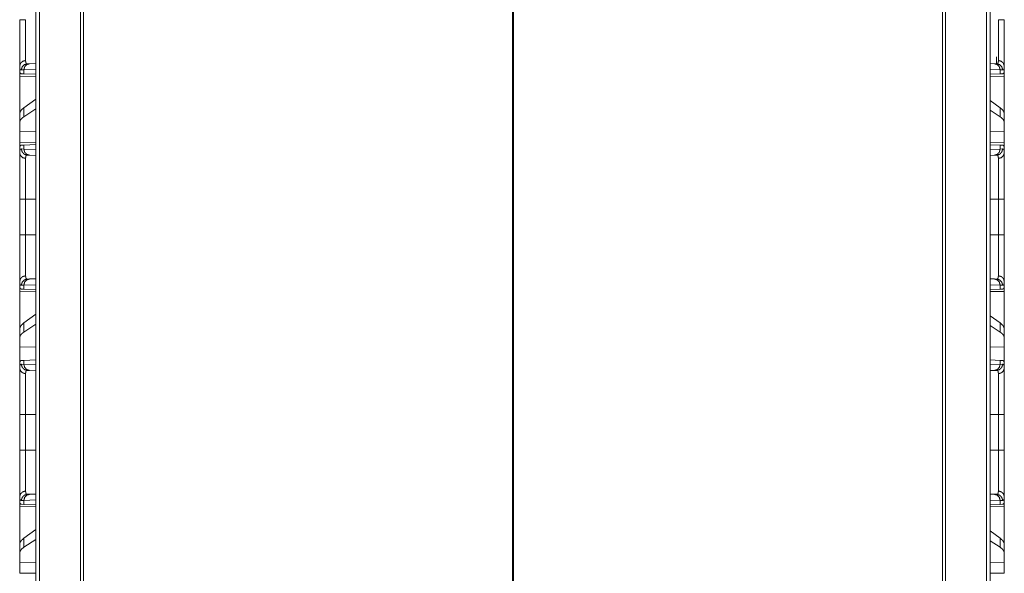
# Model space of a CAD drawing. Units: inches. Extents: x 23 to 145, y 7 to 130.
# Drawn here: x 61 to 69, y 26 to 31 of the extents above; entities that cross this region are included whole.
import ezdxf

# ---------------------------------------------------------------- set-up
doc = ezdxf.new("R2010")
doc.units = ezdxf.units.IN
doc.header["$MEASUREMENT"] = 0
doc.layers.add('Trimetric', color=7, linetype='Continuous', true_color=0xffffff)

msp = doc.modelspace()

# ---------------------------------------------------------------- linework, layer by layer
at = {"layer": 'Trimetric', "color": 18, "linetype": 'Continuous', "lineweight": 18}
for p, q in [((60.9584, 11.5541), (60.9584, 98.9515)), ((60.986, 98.9458), (60.986, 11.5598)), ((61.3208, 11.6183), (61.3208, 98.8874)), ((61.3456, 98.8831), (61.3456, 11.6225)), ((68.3226, 11.6225), (68.3226, 98.8831)), ((68.3473, 98.8874), (68.3473, 11.6183)), ((68.6822, 11.5598), (68.6822, 98.9458)), ((68.7098, 98.9515), (68.7098, 11.5541)), ((64.8312, 90.9358), (64.8312, 12.2374)), ((64.837, 12.2374), (64.837, 90.9358)), ((68.762, 30.6071), (68.762, 30.6632)), ((60.826, 30.5877), (60.826, 30.5357)), ((60.9584, 30.5612), (60.8601, 30.5578)), ((60.8873, 30.6071), (60.9067, 30.6077)), ((60.9067, 30.6077), (60.9584, 30.6095)), ((68.7098, 30.609), (68.7454, 30.6077)), ((68.792, 30.5578), (68.7098, 30.5606)), ((68.7454, 30.6077), (68.7648, 30.6071)), ((68.826, 30.5357), (68.826, 30.5877)), ((60.829, 30.5356), (60.826, 30.5357)), ((60.826, 30.5067), (60.9584, 30.5043)), ((60.826, 30.2015), (60.826, 30.5067)), ((60.8601, 30.5578), (60.8397, 30.5571)), ((60.8601, 30.5253), (60.84, 30.526)), ((60.8601, 30.5253), (60.8601, 30.5578)), ((60.9584, 30.5219), (60.8601, 30.5253)), ((68.792, 30.5253), (68.7098, 30.5224)), ((68.7098, 30.5046), (68.826, 30.5067)), ((68.792, 30.5578), (68.792, 30.5253)), ((68.8124, 30.5571), (68.792, 30.5578)), ((68.812, 30.526), (68.792, 30.5253)), ((68.826, 30.5357), (68.8231, 30.5356)), ((68.826, 30.5067), (68.826, 30.2015)), ((60.9584, 30.3206), (60.8601, 30.2501)), ((60.8601, 30.1765), (60.8601, 30.2501)), ((60.9584, 30.2401), (60.8601, 30.1765)), ((68.792, 30.2501), (68.7098, 30.3091)), ((68.792, 30.2501), (68.792, 30.1765)), ((60.826, 30.2015), (60.826, 30.1304)), ((68.792, 30.1765), (68.7098, 30.2297)), ((68.826, 30.1304), (68.826, 30.2015)), ((60.826, 30.1304), (60.826, 30.0565)), ((68.826, 30.0565), (68.826, 30.1304)), ((60.9584, 30.0526), (60.826, 30.0565)), ((60.826, 29.9648), (60.826, 30.0565)), ((68.826, 30.0565), (68.7098, 30.0531)), ((68.826, 30.0565), (68.826, 29.9648)), ((60.9584, 29.9671), (60.826, 29.9648)), ((60.829, 29.9358), (60.826, 29.9357)), ((60.826, 29.9357), (60.826, 29.8838)), ((60.84, 29.9455), (60.8601, 29.9462)), ((60.8601, 29.9462), (60.9584, 29.9496)), ((60.8601, 29.9137), (60.8601, 29.9462)), ((68.826, 29.9648), (68.7098, 29.9669)), ((68.7098, 29.949), (68.792, 29.9462)), ((68.792, 29.9462), (68.792, 29.9137)), ((68.792, 29.9462), (68.812, 29.9455)), ((68.826, 29.9357), (68.8231, 29.9358)), ((68.826, 29.8838), (68.826, 29.9357)), ((60.8397, 29.9144), (60.8601, 29.9137)), ((60.8601, 29.9137), (60.9584, 29.9103)), ((60.9067, 29.8638), (60.8873, 29.8644)), ((60.9584, 29.8619), (60.9067, 29.8638)), ((68.7098, 29.9109), (68.792, 29.9137)), ((68.7454, 29.8638), (68.7098, 29.8625)), ((68.7648, 29.8644), (68.7454, 29.8638)), ((68.792, 29.9137), (68.8124, 29.9144)), ((60.826, 29.2155), (60.826, 29.506)), ((60.8743, 29.506), (60.9584, 29.506)), ((60.8743, 29.506), (60.8743, 29.2155)), ((68.7098, 29.506), (68.7778, 29.506)), ((68.7778, 29.2155), (68.7778, 29.506)), ((68.826, 29.506), (68.826, 29.2155)), ((60.8743, 29.2155), (60.9584, 29.2155)), ((68.7098, 29.2155), (68.7778, 29.2155)), ((60.826, 28.8377), (60.826, 28.7857)), ((60.8601, 28.8078), (60.8397, 28.8071)), ((60.9584, 28.8112), (60.8601, 28.8078)), ((60.8601, 28.7753), (60.8601, 28.8078)), ((60.8873, 28.8571), (60.9067, 28.8577)), ((60.9067, 28.8577), (60.9584, 28.8595)), ((68.7098, 28.859), (68.7454, 28.8577)), ((68.792, 28.8078), (68.7098, 28.8106)), ((68.7454, 28.8577), (68.7648, 28.8571)), ((68.792, 28.8078), (68.792, 28.7753)), ((68.8124, 28.8071), (68.792, 28.8078)), ((68.826, 28.7857), (68.826, 28.8377)), ((60.829, 28.7856), (60.826, 28.7857)), ((60.826, 28.7567), (60.9584, 28.7543)), ((60.826, 28.4515), (60.826, 28.7567)), ((60.8601, 28.7753), (60.84, 28.776)), ((60.9584, 28.7719), (60.8601, 28.7753)), ((68.792, 28.7753), (68.7098, 28.7724)), ((68.7098, 28.7546), (68.826, 28.7567)), ((68.812, 28.776), (68.792, 28.7753)), ((68.826, 28.7857), (68.8231, 28.7856)), ((68.826, 28.7567), (68.826, 28.4515)), ((60.9584, 28.5706), (60.8601, 28.5001)), ((60.8601, 28.4265), (60.8601, 28.5001)), ((60.9584, 28.4901), (60.8601, 28.4265)), ((68.792, 28.5001), (68.7098, 28.5591)), ((68.792, 28.5001), (68.792, 28.4265)), ((60.826, 28.4515), (60.826, 28.3804)), ((68.792, 28.4265), (68.7098, 28.4797)), ((68.826, 28.3804), (68.826, 28.4515)), ((60.826, 28.3804), (60.826, 28.3065)), ((68.826, 28.3065), (68.826, 28.3804)), ((60.9584, 28.3026), (60.826, 28.3065)), ((60.826, 28.1628), (60.826, 28.3065)), ((68.826, 28.3065), (68.7098, 28.3031)), ((68.826, 28.3065), (68.826, 28.1628)), ((60.826, 28.1628), (60.826, 28.1338)), ((60.8397, 28.1644), (60.8601, 28.1637)), ((60.84, 28.1955), (60.8601, 28.1962)), ((60.8601, 28.1962), (60.9584, 28.1996)), ((60.8601, 28.1637), (60.8601, 28.1962)), ((60.8601, 28.1637), (60.9584, 28.1603)), ((68.7098, 28.199), (68.792, 28.1962)), ((68.7098, 28.1609), (68.792, 28.1637)), ((68.792, 28.1962), (68.792, 28.1637)), ((68.792, 28.1962), (68.812, 28.1955)), ((68.792, 28.1637), (68.8124, 28.1644)), ((68.826, 28.1338), (68.826, 28.1628)), ((60.9067, 28.1138), (60.8873, 28.1144)), ((60.9584, 28.1119), (60.9067, 28.1138)), ((68.7454, 28.1138), (68.7098, 28.1125)), ((68.7648, 28.1144), (68.7454, 28.1138)), ((60.826, 27.756), (60.826, 27.8332)), ((68.826, 27.756), (68.826, 27.8332)), ((60.826, 27.4655), (60.826, 27.756)), ((60.8743, 27.756), (60.9584, 27.756)), ((60.8743, 27.756), (60.8743, 27.4655)), ((68.7098, 27.756), (68.7778, 27.756)), ((68.7778, 27.4655), (68.7778, 27.756)), ((68.826, 27.756), (68.826, 27.4655)), ((60.8743, 27.4655), (60.9584, 27.4655)), ((68.7098, 27.4655), (68.7778, 27.4655)), ((60.826, 27.0877), (60.826, 27.0357)), ((60.8601, 27.0578), (60.8397, 27.0571)), ((60.9584, 27.0612), (60.8601, 27.0578)), ((60.8601, 27.0253), (60.8601, 27.0578)), ((60.8873, 27.1071), (60.9067, 27.1077)), ((60.9067, 27.1077), (60.9584, 27.1095)), ((68.7098, 27.109), (68.7454, 27.1077)), ((68.792, 27.0578), (68.7098, 27.0606)), ((68.7454, 27.1077), (68.7648, 27.1071)), ((68.792, 27.0578), (68.792, 27.0253)), ((68.8124, 27.0571), (68.792, 27.0578)), ((68.826, 27.0357), (68.826, 27.0877)), ((60.829, 27.0356), (60.826, 27.0357)), ((60.826, 27.0067), (60.9584, 27.0043)), ((60.826, 26.7015), (60.826, 27.0067)), ((60.8601, 27.0253), (60.84, 27.026)), ((60.9584, 27.0219), (60.8601, 27.0253)), ((68.792, 27.0253), (68.7098, 27.0224)), ((68.7098, 27.0046), (68.826, 27.0067)), ((68.812, 27.026), (68.792, 27.0253)), ((68.826, 27.0357), (68.8231, 27.0356)), ((68.826, 27.0067), (68.826, 26.7015)), ((60.9584, 26.8206), (60.8601, 26.7501)), ((68.792, 26.7501), (68.7098, 26.8091)), ((60.8601, 26.6765), (60.8601, 26.7501)), ((60.9584, 26.7401), (60.8601, 26.6765)), ((68.792, 26.6765), (68.7098, 26.7297)), ((68.792, 26.7501), (68.792, 26.6765)), ((60.826, 26.7015), (60.826, 26.6304)), ((68.826, 26.6304), (68.826, 26.7015)), ((60.826, 26.6304), (60.826, 26.5565)), ((68.826, 26.5565), (68.826, 26.6304)), ((60.9584, 26.5526), (60.826, 26.5565)), ((60.826, 26.4648), (60.826, 26.5565)), ((68.826, 26.5565), (68.7098, 26.5531)), ((68.826, 26.5565), (68.826, 26.4648)), ((60.9584, 26.4671), (60.826, 26.4648)), ((68.826, 26.4648), (68.7098, 26.4669))]:
    msp.add_line(p, q, dxfattribs=at)
for points, knots in [([(60.826, 30.5877), (60.826, 30.6003), (60.826, 30.6147), (60.826, 30.631), (60.826, 30.6491), (60.826, 30.669), (60.826, 30.6743), (60.826, 30.6796), (60.826, 30.6906), (60.826, 30.702), (60.826, 30.7256), (60.826, 30.7505), (60.826, 30.7701), (60.826, 30.7801), (60.826, 30.7869), (60.826, 30.8041), (60.826, 30.8322), (60.826, 30.8464), (60.826, 30.8754), (60.826, 30.905), (60.826, 30.9088), (60.826, 30.9163), (60.826, 30.9276), (60.826, 30.9352), (60.826, 30.9655)], [0, 0, 0.033284, 0.071487, 0.114524, 0.162377, 0.215116, 0.229082, 0.243316, 0.272438, 0.302422, 0.364966, 0.430921, 0.482634, 0.509223, 0.527222, 0.572767, 0.647011, 0.684757, 0.761483, 0.839871, 0.849788, 0.8697, 0.899684, 0.919707, 1, 1]), ([(60.826, 30.9655), (60.8324, 30.9655), (60.8743, 30.9655)], [0, 0, 0.132893, 1, 1]), ([(60.8743, 30.9655), (60.8743, 30.9622), (60.8743, 30.9589), (60.8743, 30.9522), (60.8743, 30.9456), (60.8743, 30.9323), (60.8743, 30.9224), (60.8743, 30.9158), (60.8743, 30.9125), (60.8743, 30.8611), (60.8743, 30.8119), (60.8743, 30.8059), (60.8743, 30.8), (60.8743, 30.7884), (60.8743, 30.766), (60.8743, 30.7447), (60.8743, 30.7245), (60.8743, 30.7196), (60.8743, 30.7125), (60.8743, 30.7078), (60.8743, 30.7055), (60.8743, 30.688), (60.8743, 30.6577), (60.8743, 30.645), (60.8743, 30.642), (60.8743, 30.6392), (60.8743, 30.6339)], [0, 0, 0.010041, 0.020083, 0.040136, 0.060179, 0.100178, 0.130125, 0.150021, 0.159925, 0.314844, 0.463147, 0.481208, 0.499082, 0.534173, 0.601792, 0.665986, 0.726784, 0.741448, 0.763033, 0.777138, 0.784077, 0.836895, 0.92813, 0.966568, 0.975412, 0.983952, 1, 1]), ([(68.7778, 30.6339), (68.7778, 30.6392), (68.7778, 30.642), (68.7778, 30.645), (68.7778, 30.6577), (68.7778, 30.688), (68.7778, 30.7055), (68.7778, 30.7101), (68.7778, 30.7148), (68.7778, 30.7245), (68.7778, 30.7447), (68.7778, 30.766), (68.7778, 30.7884), (68.7778, 30.8), (68.7778, 30.8059), (68.7778, 30.8119), (68.7778, 30.8611), (68.7778, 30.9125), (68.7778, 30.9191), (68.7778, 30.9257), (68.7778, 30.9323), (68.7778, 30.9456), (68.7778, 30.9555), (68.7778, 30.9605), (68.7778, 30.9639), (68.7778, 30.9655)], [0, 0, 0.016048, 0.024588, 0.033432, 0.07187, 0.163105, 0.215923, 0.22989, 0.244113, 0.273216, 0.334014, 0.398208, 0.465827, 0.500918, 0.518792, 0.536853, 0.685156, 0.840075, 0.859912, 0.879848, 0.899822, 0.939821, 0.969886, 0.984933, 0.994984, 1, 1]), ([(68.7778, 30.9655), (68.802, 30.9655), (68.826, 30.9655)], [0, 0, 0.502698, 1, 1]), ([(68.826, 30.9655), (68.826, 30.9503), (68.826, 30.9276), (68.826, 30.9163), (68.826, 30.9088), (68.826, 30.905), (68.826, 30.8754), (68.826, 30.8464), (68.826, 30.8181), (68.826, 30.7903), (68.826, 30.7835), (68.826, 30.7767), (68.826, 30.7701), (68.826, 30.7505), (68.826, 30.7256), (68.826, 30.702), (68.826, 30.6851), (68.826, 30.6769), (68.826, 30.6716), (68.826, 30.6588), (68.826, 30.6491), (68.826, 30.631), (68.826, 30.6226), (68.826, 30.6073), (68.826, 30.5938), (68.826, 30.5877)], [0, 0, 0.040194, 0.100316, 0.1303, 0.150212, 0.160129, 0.238517, 0.315243, 0.390314, 0.463722, 0.481799, 0.499694, 0.517366, 0.569079, 0.635034, 0.697578, 0.742235, 0.763827, 0.77794, 0.811869, 0.837623, 0.885476, 0.907602, 0.948218, 0.983983, 1, 1]), ([(60.826, 30.5877), (60.8324, 30.6104), (60.85, 30.6272), (60.8743, 30.6339)], [0, 0, 0.322106, 0.655383, 1, 1]), ([(60.8397, 30.5571), (60.838, 30.5571), (60.8364, 30.5575), (60.8357, 30.5577), (60.8349, 30.558), (60.8342, 30.5584), (60.8336, 30.5588), (60.8312, 30.5612), (60.8293, 30.5645), (60.8279, 30.5689), (60.8268, 30.5742), (60.8262, 30.5804), (60.826, 30.5877)], [0, 0, 0.045714, 0.089083, 0.110309, 0.131475, 0.152623, 0.173982, 0.263831, 0.367219, 0.489563, 0.634485, 0.804076, 1, 1]), ([(60.8397, 30.5571), (60.846, 30.5816), (60.8633, 30.5998), (60.8873, 30.6071)], [0, 0, 0.335309, 0.668636, 1, 1]), ([(60.8601, 30.5578), (60.8663, 30.5823), (60.8832, 30.6005), (60.9067, 30.6077)], [0, 0, 0.338316, 0.671583, 1, 1]), ([(60.8743, 30.6339), (60.8745, 30.6275), (60.8751, 30.622), (60.876, 30.6174), (60.8774, 30.6136), (60.8792, 30.6106), (60.8815, 30.6086), (60.8821, 30.6082), (60.8827, 30.6079), (60.8834, 30.6076), (60.8841, 30.6074), (60.8849, 30.6072), (60.8856, 30.6071), (60.886, 30.6071), (60.8864, 30.6071), (60.8869, 30.607), (60.8869, 30.607), (60.8871, 30.607), (60.8872, 30.6071), (60.8872, 30.6071), (60.8872, 30.6071), (60.8873, 30.6071)], [0, 0, 0.191746, 0.357997, 0.500453, 0.621501, 0.724846, 0.81661, 0.838814, 0.860898, 0.883016, 0.905504, 0.928309, 0.951431, 0.963401, 0.975345, 0.987668, 0.990603, 0.995297, 0.996865, 0.998429, 0.999212, 1, 1]), ([(68.7454, 30.6077), (68.7688, 30.6005), (68.7858, 30.5823), (68.792, 30.5578)], [0, 0, 0.328405, 0.661718, 1, 1]), ([(68.7648, 30.6071), (68.7648, 30.6071), (68.7649, 30.6071), (68.7649, 30.6071), (68.765, 30.607), (68.7651, 30.607), (68.7652, 30.607), (68.7656, 30.6071), (68.766, 30.6071), (68.7664, 30.6071), (68.7672, 30.6072), (68.7679, 30.6074), (68.7686, 30.6076), (68.7693, 30.6079), (68.77, 30.6082), (68.7706, 30.6086), (68.7729, 30.6106), (68.7747, 30.6136), (68.7761, 30.6174), (68.777, 30.622), (68.7776, 30.6275), (68.7778, 30.6339)], [0, 0, 0.000788, 0.001571, 0.003135, 0.004702, 0.009396, 0.012526, 0.024652, 0.036791, 0.048564, 0.071878, 0.09468, 0.11698, 0.139094, 0.161352, 0.183554, 0.275164, 0.378601, 0.499637, 0.642039, 0.808273, 1, 1]), ([(68.7648, 30.6071), (68.7887, 30.5998), (68.8061, 30.5816), (68.8124, 30.5571)], [0, 0, 0.331439, 0.664699, 1, 1]), ([(68.7778, 30.6339), (68.802, 30.6272), (68.8196, 30.6104), (68.826, 30.5877)], [0, 0, 0.344603, 0.677931, 1, 1]), ([(68.826, 30.5877), (68.8258, 30.5804), (68.8252, 30.5742), (68.8242, 30.5689), (68.8228, 30.5645), (68.8209, 30.5612), (68.8185, 30.5588), (68.8178, 30.5584), (68.8171, 30.558), (68.8164, 30.5577), (68.8157, 30.5575), (68.8141, 30.5571), (68.8124, 30.5571)], [0, 0, 0.195902, 0.365479, 0.510388, 0.632777, 0.736157, 0.825874, 0.847231, 0.868531, 0.889535, 0.910925, 0.95429, 1, 1]), ([(60.84, 30.526), (60.8365, 30.5267), (60.8334, 30.5286), (60.8309, 30.5315), (60.829, 30.5356)], [0, 0, 0.232416, 0.459, 0.707661, 1, 1]), ([(68.8231, 30.5356), (68.8211, 30.5315), (68.8186, 30.5286), (68.8156, 30.5267), (68.8121, 30.526)], [0, 0, 0.292298, 0.540655, 0.767208, 1, 1]), ([(60.8601, 30.2501), (60.8412, 30.2338), (60.8298, 30.2176), (60.826, 30.2015)], [0, 0, 0.406693, 0.730308, 1, 1]), ([(68.826, 30.2015), (68.8222, 30.2176), (68.8108, 30.2338), (68.792, 30.2501)], [0, 0, 0.269652, 0.59325, 1, 1]), ([(60.8601, 30.1765), (60.8412, 30.1616), (60.8298, 30.1462), (60.826, 30.1304)], [0, 0, 0.404474, 0.726653, 1, 1]), ([(68.826, 30.1304), (68.8222, 30.1462), (68.8108, 30.1616), (68.792, 30.1765)], [0, 0, 0.273304, 0.595464, 1, 1]), ([(60.829, 29.9358), (60.8309, 29.94), (60.8334, 29.9429), (60.8365, 29.9448), (60.84, 29.9455)], [0, 0, 0.292339, 0.541, 0.767584, 1, 1]), ([(68.8121, 29.9455), (68.8156, 29.9448), (68.8186, 29.9429), (68.8211, 29.94), (68.8231, 29.9358)], [0, 0, 0.232792, 0.459345, 0.707702, 1, 1]), ([(60.826, 29.8838), (60.8261, 29.8875), (60.8262, 29.8911), (60.8263, 29.8927), (60.8265, 29.8944), (60.8267, 29.8959), (60.8269, 29.8974), (60.8279, 29.9027), (60.8294, 29.907), (60.8313, 29.9103), (60.8336, 29.9127), (60.8364, 29.914), (60.8397, 29.9144)], [0, 0, 0.10158, 0.19658, 0.241772, 0.285285, 0.32728, 0.367639, 0.513311, 0.635644, 0.738407, 0.827502, 0.911505, 1, 1]), ([(60.8743, 29.8376), (60.85, 29.8443), (60.8324, 29.8611), (60.826, 29.8838)], [0, 0, 0.344617, 0.677894, 1, 1]), ([(60.826, 29.506), (60.826, 29.5361), (60.826, 29.5511), (60.826, 29.5806), (60.826, 29.6098), (60.826, 29.6242), (60.826, 29.6527), (60.826, 29.6562), (60.826, 29.6632), (60.826, 29.6737), (60.826, 29.694), (60.826, 29.7201), (60.826, 29.7451), (60.826, 29.763), (60.826, 29.7718), (60.826, 29.7775), (60.826, 29.7914), (60.826, 29.8019), (60.826, 29.8218), (60.826, 29.84), (60.826, 29.8565), (60.826, 29.8584), (60.826, 29.8622), (60.826, 29.8676), (60.826, 29.8777), (60.826, 29.8838)], [0, 0, 0.079905, 0.119427, 0.197651, 0.274765, 0.312916, 0.388358, 0.397715, 0.416334, 0.443931, 0.49779, 0.566899, 0.632958, 0.680475, 0.703575, 0.71873, 0.7554, 0.783437, 0.83608, 0.884201, 0.927755, 0.932873, 0.942893, 0.957325, 0.98394, 1, 1]), ([(60.8873, 29.8644), (60.8633, 29.8717), (60.846, 29.8899), (60.8397, 29.9144)], [0, 0, 0.331364, 0.664691, 1, 1]), ([(60.9067, 29.8638), (60.8832, 29.871), (60.8663, 29.8892), (60.8601, 29.9137)], [0, 0, 0.328417, 0.661684, 1, 1]), ([(60.8873, 29.8644), (60.8872, 29.8644), (60.8872, 29.8644), (60.8872, 29.8644), (60.8871, 29.8644), (60.887, 29.8644), (60.8869, 29.8644), (60.8864, 29.8644), (60.886, 29.8644), (60.8857, 29.8644), (60.8849, 29.8643), (60.8841, 29.8641), (60.8828, 29.8636), (60.8815, 29.8629), (60.8793, 29.8609), (60.8774, 29.858), (60.876, 29.8542), (60.8751, 29.8495), (60.8749, 29.8482), (60.8747, 29.8469), (60.8746, 29.8455), (60.8745, 29.844), (60.8743, 29.8409), (60.8743, 29.8376)], [0, 0, 0.000788, 0.001571, 0.003135, 0.004703, 0.009201, 0.012332, 0.024655, 0.0366, 0.048375, 0.071678, 0.094313, 0.138414, 0.182134, 0.273016, 0.375802, 0.496713, 0.639828, 0.679449, 0.720691, 0.763311, 0.807539, 0.900637, 1, 1]), ([(68.792, 29.9137), (68.7858, 29.8892), (68.7688, 29.871), (68.7454, 29.8638)], [0, 0, 0.338282, 0.671595, 1, 1]), ([(68.8124, 29.9144), (68.8061, 29.8899), (68.7887, 29.8717), (68.7648, 29.8644)], [0, 0, 0.335301, 0.668561, 1, 1]), ([(68.7778, 29.8376), (68.7777, 29.8409), (68.7776, 29.844), (68.7775, 29.8455), (68.7774, 29.8469), (68.7772, 29.8482), (68.777, 29.8495), (68.776, 29.8542), (68.7746, 29.858), (68.7728, 29.8609), (68.7706, 29.8629), (68.7693, 29.8636), (68.7679, 29.8641), (68.7672, 29.8643), (68.7664, 29.8644), (68.766, 29.8644), (68.7656, 29.8644), (68.7652, 29.8644), (68.7651, 29.8644), (68.765, 29.8644), (68.7649, 29.8644), (68.7649, 29.8644), (68.7648, 29.8644), (68.7648, 29.8644)], [0, 0, 0.099349, 0.192432, 0.236639, 0.279272, 0.320507, 0.360095, 0.503188, 0.624081, 0.726852, 0.81772, 0.861606, 0.9057, 0.928331, 0.951437, 0.963406, 0.975349, 0.987474, 0.990604, 0.995298, 0.996865, 0.997647, 0.999212, 1, 1]), ([(68.826, 29.8838), (68.8196, 29.8611), (68.802, 29.8443), (68.7778, 29.8376)], [0, 0, 0.322069, 0.655397, 1, 1]), ([(68.8124, 29.9144), (68.8157, 29.914), (68.8185, 29.9127), (68.8208, 29.9103), (68.8227, 29.907), (68.8242, 29.9027), (68.8252, 29.8974), (68.8254, 29.8959), (68.8256, 29.8944), (68.8257, 29.8927), (68.8258, 29.8911), (68.826, 29.8875), (68.826, 29.8838)], [0, 0, 0.088664, 0.172504, 0.261595, 0.364439, 0.486709, 0.632373, 0.672729, 0.71474, 0.758236, 0.803425, 0.898428, 1, 1]), ([(68.826, 29.8838), (68.826, 29.8711), (68.826, 29.864), (68.826, 29.8603), (68.826, 29.8565), (68.826, 29.84), (68.826, 29.8218), (68.826, 29.8019), (68.826, 29.7803), (68.826, 29.7746), (68.826, 29.7689), (68.826, 29.763), (68.826, 29.7451), (68.826, 29.7201), (68.826, 29.694), (68.826, 29.6737), (68.826, 29.6667), (68.826, 29.6597), (68.826, 29.6527), (68.826, 29.6385), (68.826, 29.6098), (68.826, 29.5806), (68.826, 29.5511), (68.826, 29.5211), (68.826, 29.506)], [0, 0, 0.033465, 0.052213, 0.062078, 0.072245, 0.115799, 0.16392, 0.216563, 0.273791, 0.288817, 0.304076, 0.319525, 0.367042, 0.433101, 0.50221, 0.556069, 0.574412, 0.592954, 0.611642, 0.649225, 0.725235, 0.802349, 0.880573, 0.95991, 1, 1]), ([(60.8743, 29.8376), (60.8743, 29.8265), (60.8743, 29.8203), (60.8743, 29.817), (60.8743, 29.8137), (60.8743, 29.7833), (60.8743, 29.747), (60.8743, 29.742), (60.8743, 29.7369), (60.8743, 29.7266), (60.8743, 29.7053), (60.8743, 29.6829), (60.8743, 29.6713), (60.8743, 29.6535), (60.8743, 29.6444), (60.8743, 29.6382), (60.8743, 29.6227), (60.8743, 29.5847), (60.8743, 29.5457), (60.8743, 29.5292), (60.8743, 29.5226), (60.8743, 29.5126), (60.8743, 29.506)], [0, 0, 0.033422, 0.05213, 0.061985, 0.072135, 0.163655, 0.273314, 0.288322, 0.303546, 0.334593, 0.398993, 0.466455, 0.50133, 0.55509, 0.582623, 0.601223, 0.648122, 0.762669, 0.880034, 0.92976, 0.949793, 0.979908, 1, 1]), ([(68.7778, 29.506), (68.7778, 29.5193), (68.7778, 29.5226), (68.7778, 29.5292), (68.7778, 29.5326), (68.7778, 29.5588), (68.7778, 29.6101), (68.7778, 29.6351), (68.7778, 29.6413), (68.7778, 29.6474), (68.7778, 29.6595), (68.7778, 29.6829), (68.7778, 29.7053), (68.7778, 29.7266), (68.7778, 29.7318), (68.7778, 29.7395), (68.7778, 29.742), (68.7778, 29.747), (68.7778, 29.7833), (68.7778, 29.7992), (68.7778, 29.8154), (68.7778, 29.8187), (68.7778, 29.8235), (68.7778, 29.8323), (68.7778, 29.8376)], [0, 0, 0.040165, 0.050207, 0.07024, 0.080223, 0.159405, 0.31401, 0.389442, 0.408092, 0.426604, 0.46302, 0.533545, 0.601007, 0.665407, 0.681033, 0.70409, 0.711678, 0.726686, 0.836345, 0.884382, 0.93297, 0.942981, 0.957391, 0.983961, 1, 1]), ([(60.8743, 29.506), (60.8324, 29.506), (60.826, 29.506)], [0, 0, 0.867107, 1, 1]), ([(68.826, 29.506), (68.8196, 29.506), (68.7778, 29.506)], [0, 0, 0.132758, 1, 1]), ([(60.826, 28.8377), (60.826, 28.8503), (60.826, 28.8647), (60.826, 28.881), (60.826, 28.8991), (60.826, 28.919), (60.826, 28.9243), (60.826, 28.9296), (60.826, 28.9406), (60.826, 28.952), (60.826, 28.9756), (60.826, 29.0005), (60.826, 29.0201), (60.826, 29.0301), (60.826, 29.0369), (60.826, 29.0541), (60.826, 29.0822), (60.826, 29.0964), (60.826, 29.1254), (60.826, 29.155), (60.826, 29.1588), (60.826, 29.1663), (60.826, 29.1776), (60.826, 29.2003), (60.826, 29.2155)], [0, 0, 0.033284, 0.071487, 0.114524, 0.162377, 0.215116, 0.229082, 0.243316, 0.272438, 0.302422, 0.364966, 0.430921, 0.482634, 0.509223, 0.527222, 0.572767, 0.647011, 0.684757, 0.761483, 0.839871, 0.849788, 0.8697, 0.899684, 0.959806, 1, 1]), ([(60.8743, 29.2155), (60.8324, 29.2155), (60.826, 29.2155)], [0, 0, 0.867107, 1, 1]), ([(60.8743, 29.2155), (60.8743, 29.2122), (60.8743, 29.2089), (60.8743, 29.2022), (60.8743, 29.1956), (60.8743, 29.1823), (60.8743, 29.1724), (60.8743, 29.1658), (60.8743, 29.1365), (60.8743, 29.0862), (60.8743, 29.0619), (60.8743, 29.0559), (60.8743, 29.05), (60.8743, 29.0384), (60.8743, 29.016), (60.8743, 28.9947), (60.8743, 28.9745), (60.8743, 28.9696), (60.8743, 28.9625), (60.8743, 28.9578), (60.8743, 28.9555), (60.8743, 28.938), (60.8743, 28.9077), (60.8743, 28.895), (60.8743, 28.892), (60.8743, 28.8892), (60.8743, 28.8839)], [0, 0, 0.010041, 0.020083, 0.040136, 0.060179, 0.100178, 0.130125, 0.150021, 0.238214, 0.389825, 0.463147, 0.481208, 0.499082, 0.534173, 0.601792, 0.665986, 0.726784, 0.741448, 0.763033, 0.777138, 0.784077, 0.836895, 0.92813, 0.966568, 0.975412, 0.983952, 1, 1]), ([(68.7778, 28.8839), (68.7778, 28.8892), (68.7778, 28.892), (68.7778, 28.895), (68.7778, 28.9077), (68.7778, 28.938), (68.7778, 28.9555), (68.7778, 28.9601), (68.7778, 28.9648), (68.7778, 28.9745), (68.7778, 28.9947), (68.7778, 29.016), (68.7778, 29.0384), (68.7778, 29.05), (68.7778, 29.0559), (68.7778, 29.0619), (68.7778, 29.1111), (68.7778, 29.1625), (68.7778, 29.1691), (68.7778, 29.1757), (68.7778, 29.1889), (68.7778, 29.2022), (68.7778, 29.2089), (68.7778, 29.2105), (68.7778, 29.2139), (68.7778, 29.2155)], [0, 0, 0.016048, 0.024588, 0.033432, 0.07187, 0.163105, 0.215923, 0.22989, 0.244113, 0.273216, 0.334014, 0.398208, 0.465827, 0.500918, 0.518792, 0.536853, 0.685156, 0.840075, 0.859912, 0.879848, 0.919807, 0.959864, 0.979917, 0.984933, 0.994984, 1, 1]), ([(68.826, 29.2155), (68.8196, 29.2155), (68.7778, 29.2155)], [0, 0, 0.132758, 1, 1]), ([(68.826, 29.2155), (68.826, 29.2003), (68.826, 29.1776), (68.826, 29.1663), (68.826, 29.1588), (68.826, 29.155), (68.826, 29.1254), (68.826, 29.0964), (68.826, 29.0681), (68.826, 29.0403), (68.826, 29.0335), (68.826, 29.0267), (68.826, 29.0201), (68.826, 29.0005), (68.826, 28.9756), (68.826, 28.952), (68.826, 28.9351), (68.826, 28.9269), (68.826, 28.9216), (68.826, 28.9088), (68.826, 28.8991), (68.826, 28.881), (68.826, 28.8726), (68.826, 28.8573), (68.826, 28.8438), (68.826, 28.8377)], [0, 0, 0.040194, 0.100316, 0.1303, 0.150212, 0.160129, 0.238517, 0.315243, 0.390314, 0.463722, 0.481799, 0.499694, 0.517366, 0.569079, 0.635034, 0.697578, 0.742235, 0.763827, 0.77794, 0.811869, 0.837623, 0.885476, 0.907602, 0.948218, 0.983983, 1, 1]), ([(60.8743, 28.8839), (60.85, 28.8772), (60.8324, 28.8604), (60.826, 28.8377)], [0, 0, 0.344617, 0.677894, 1, 1]), ([(60.8743, 28.8839), (60.8745, 28.8775), (60.8751, 28.872), (60.876, 28.8674), (60.8774, 28.8636), (60.8792, 28.8606), (60.8815, 28.8586), (60.8821, 28.8582), (60.8827, 28.8579), (60.8834, 28.8576), (60.8841, 28.8574), (60.8849, 28.8572), (60.8856, 28.8571), (60.886, 28.8571), (60.8864, 28.8571), (60.8869, 28.857), (60.8869, 28.857), (60.8871, 28.857), (60.8872, 28.8571), (60.8872, 28.8571), (60.8872, 28.8571), (60.8873, 28.8571)], [0, 0, 0.191746, 0.357997, 0.500453, 0.621501, 0.724846, 0.81661, 0.838814, 0.860898, 0.883016, 0.905504, 0.928309, 0.951431, 0.963401, 0.975345, 0.987668, 0.990603, 0.995297, 0.996865, 0.998429, 0.999212, 1, 1]), ([(68.7648, 28.8571), (68.7648, 28.8571), (68.7649, 28.8571), (68.7649, 28.8571), (68.765, 28.857), (68.7651, 28.857), (68.7652, 28.857), (68.7656, 28.8571), (68.766, 28.8571), (68.7664, 28.8571), (68.7672, 28.8572), (68.7679, 28.8574), (68.7686, 28.8576), (68.7693, 28.8579), (68.77, 28.8582), (68.7706, 28.8586), (68.7729, 28.8606), (68.7747, 28.8636), (68.7761, 28.8674), (68.777, 28.872), (68.7776, 28.8775), (68.7778, 28.8839)], [0, 0, 0.000788, 0.001571, 0.003135, 0.004702, 0.009396, 0.012526, 0.024652, 0.036791, 0.048564, 0.071878, 0.09468, 0.11698, 0.139094, 0.161352, 0.183554, 0.275164, 0.378601, 0.499637, 0.642039, 0.808273, 1, 1]), ([(68.826, 28.8377), (68.8196, 28.8604), (68.802, 28.8772), (68.7778, 28.8839)], [0, 0, 0.322069, 0.655397, 1, 1]), ([(60.8397, 28.8071), (60.838, 28.8071), (60.8364, 28.8075), (60.8357, 28.8077), (60.8349, 28.808), (60.8342, 28.8084), (60.8336, 28.8088), (60.8312, 28.8112), (60.8293, 28.8145), (60.8279, 28.8189), (60.8268, 28.8242), (60.8262, 28.8304), (60.826, 28.8377)], [0, 0, 0.045714, 0.089083, 0.110309, 0.131475, 0.152623, 0.173982, 0.263831, 0.367219, 0.489563, 0.634485, 0.804076, 1, 1]), ([(60.8397, 28.8071), (60.846, 28.8316), (60.8633, 28.8498), (60.8873, 28.8571)], [0, 0, 0.335309, 0.668636, 1, 1]), ([(60.8601, 28.8078), (60.8663, 28.8323), (60.8832, 28.8505), (60.9067, 28.8577)], [0, 0, 0.338316, 0.671583, 1, 1]), ([(68.7454, 28.8577), (68.7688, 28.8505), (68.7858, 28.8323), (68.792, 28.8078)], [0, 0, 0.328405, 0.661718, 1, 1]), ([(68.7648, 28.8571), (68.7887, 28.8498), (68.8061, 28.8316), (68.8124, 28.8071)], [0, 0, 0.331439, 0.664699, 1, 1]), ([(68.826, 28.8377), (68.8258, 28.8304), (68.8252, 28.8242), (68.8242, 28.8189), (68.8228, 28.8145), (68.8209, 28.8112), (68.8185, 28.8088), (68.8178, 28.8084), (68.8171, 28.808), (68.8164, 28.8077), (68.8157, 28.8075), (68.8141, 28.8071), (68.8124, 28.8071)], [0, 0, 0.195902, 0.365479, 0.510388, 0.632777, 0.736157, 0.825874, 0.847231, 0.868531, 0.889535, 0.910925, 0.95429, 1, 1]), ([(60.84, 28.776), (60.8365, 28.7767), (60.8334, 28.7786), (60.8309, 28.7815), (60.829, 28.7856)], [0, 0, 0.232416, 0.459, 0.707661, 1, 1]), ([(68.8231, 28.7856), (68.8211, 28.7815), (68.8186, 28.7786), (68.8156, 28.7767), (68.8121, 28.776)], [0, 0, 0.292298, 0.540655, 0.767208, 1, 1]), ([(60.8601, 28.5001), (60.8412, 28.4838), (60.8298, 28.4676), (60.826, 28.4515)], [0, 0, 0.406693, 0.730308, 1, 1]), ([(68.826, 28.4515), (68.8222, 28.4676), (68.8108, 28.4838), (68.792, 28.5001)], [0, 0, 0.269652, 0.59325, 1, 1]), ([(60.8601, 28.4265), (60.8412, 28.4116), (60.8298, 28.3962), (60.826, 28.3804)], [0, 0, 0.404474, 0.726653, 1, 1]), ([(68.826, 28.3804), (68.8222, 28.3962), (68.8108, 28.4116), (68.792, 28.4265)], [0, 0, 0.273304, 0.595464, 1, 1]), ([(60.826, 28.1628), (60.8262, 28.1703), (60.8269, 28.1768), (60.8279, 28.1824), (60.8294, 28.187), (60.8313, 28.1906), (60.8338, 28.1932), (60.8344, 28.1937), (60.8351, 28.1941), (60.8359, 28.1945), (60.8367, 28.1948), (60.8383, 28.1953), (60.84, 28.1955)], [0, 0, 0.193111, 0.361369, 0.506133, 0.629599, 0.734653, 0.826187, 0.847796, 0.869205, 0.890454, 0.911882, 0.954985, 1, 1]), ([(60.826, 28.1338), (60.8261, 28.1375), (60.8262, 28.1411), (60.8263, 28.1427), (60.8265, 28.1444), (60.8267, 28.1459), (60.8269, 28.1474), (60.8279, 28.1527), (60.8294, 28.157), (60.8313, 28.1603), (60.8336, 28.1627), (60.8364, 28.164), (60.8397, 28.1644)], [0, 0, 0.10158, 0.19658, 0.241772, 0.285285, 0.32728, 0.367639, 0.513311, 0.635644, 0.738407, 0.827502, 0.911505, 1, 1]), ([(60.8397, 28.1644), (60.846, 28.1399), (60.8633, 28.1217), (60.8873, 28.1144)], [0, 0, 0.335309, 0.668636, 1, 1]), ([(60.9067, 28.1138), (60.8832, 28.121), (60.8663, 28.1392), (60.8601, 28.1637)], [0, 0, 0.328417, 0.661684, 1, 1]), ([(68.792, 28.1637), (68.7858, 28.1392), (68.7688, 28.121), (68.7454, 28.1138)], [0, 0, 0.338282, 0.671595, 1, 1]), ([(68.7648, 28.1144), (68.7887, 28.1217), (68.8061, 28.1399), (68.8124, 28.1644)], [0, 0, 0.331439, 0.664699, 1, 1]), ([(68.8121, 28.1955), (68.8138, 28.1953), (68.8154, 28.1948), (68.8162, 28.1945), (68.8169, 28.1941), (68.8176, 28.1937), (68.8183, 28.1932), (68.8207, 28.1906), (68.8227, 28.187), (68.8242, 28.1824), (68.8252, 28.1768), (68.8258, 28.1703), (68.826, 28.1628)], [0, 0, 0.045011, 0.088272, 0.109542, 0.130938, 0.152345, 0.173952, 0.265478, 0.370443, 0.493898, 0.63868, 0.806906, 1, 1]), ([(68.8124, 28.1644), (68.8157, 28.164), (68.8185, 28.1627), (68.8208, 28.1603), (68.8227, 28.157), (68.8242, 28.1527), (68.8252, 28.1474), (68.8254, 28.1459), (68.8256, 28.1444), (68.8257, 28.1427), (68.8258, 28.1411), (68.826, 28.1375), (68.826, 28.1338)], [0, 0, 0.088664, 0.172504, 0.261595, 0.364439, 0.486709, 0.632373, 0.672729, 0.71474, 0.758236, 0.803425, 0.898428, 1, 1]), ([(60.826, 28.1338), (60.8324, 28.1111), (60.85, 28.0943), (60.8743, 28.0876)], [0, 0, 0.322106, 0.655383, 1, 1]), ([(60.826, 27.756), (60.826, 27.7861), (60.826, 27.8011), (60.826, 27.8306), (60.826, 27.8598), (60.826, 27.8742), (60.826, 27.9027), (60.826, 27.9062), (60.826, 27.9132), (60.826, 27.9237), (60.826, 27.944), (60.826, 27.9701), (60.826, 27.9951), (60.826, 28.013), (60.826, 28.0218), (60.826, 28.0275), (60.826, 28.0414), (60.826, 28.0519), (60.826, 28.0718), (60.826, 28.09), (60.826, 28.1065), (60.826, 28.1103), (60.826, 28.114), (60.826, 28.1176), (60.826, 28.1277), (60.826, 28.1338)], [0, 0, 0.079905, 0.119427, 0.197651, 0.274765, 0.312916, 0.388358, 0.397715, 0.416334, 0.443931, 0.49779, 0.566899, 0.632958, 0.680475, 0.703575, 0.71873, 0.7554, 0.783437, 0.83608, 0.884201, 0.927755, 0.937922, 0.947787, 0.957325, 0.98394, 1, 1]), ([(60.8873, 28.1144), (60.8872, 28.1144), (60.8872, 28.1144), (60.8872, 28.1144), (60.8871, 28.1144), (60.887, 28.1144), (60.8869, 28.1144), (60.8864, 28.1144), (60.886, 28.1144), (60.8857, 28.1144), (60.8849, 28.1143), (60.8841, 28.1141), (60.8828, 28.1136), (60.8815, 28.1129), (60.8793, 28.1109), (60.8774, 28.108), (60.876, 28.1042), (60.8751, 28.0995), (60.8749, 28.0982), (60.8747, 28.0969), (60.8746, 28.0955), (60.8745, 28.094), (60.8743, 28.0909), (60.8743, 28.0876)], [0, 0, 0.000788, 0.001571, 0.003135, 0.004703, 0.009201, 0.012332, 0.024655, 0.0366, 0.048375, 0.071678, 0.094313, 0.138414, 0.182134, 0.273016, 0.375802, 0.496713, 0.639828, 0.679449, 0.720691, 0.763311, 0.807539, 0.900637, 1, 1]), ([(60.8743, 28.0876), (60.8743, 28.0765), (60.8743, 28.0703), (60.8743, 28.067), (60.8743, 28.0637), (60.8743, 28.0333), (60.8743, 27.997), (60.8743, 27.992), (60.8743, 27.9869), (60.8743, 27.9766), (60.8743, 27.9553), (60.8743, 27.9329), (60.8743, 27.9213), (60.8743, 27.9035), (60.8743, 27.8944), (60.8743, 27.8882), (60.8743, 27.8727), (60.8743, 27.8347), (60.8743, 27.7957), (60.8743, 27.7792), (60.8743, 27.7726), (60.8743, 27.7626), (60.8743, 27.756)], [0, 0, 0.033422, 0.05213, 0.061985, 0.072135, 0.163655, 0.273314, 0.288322, 0.303546, 0.334593, 0.398993, 0.466455, 0.50133, 0.55509, 0.582623, 0.601223, 0.648122, 0.762669, 0.880034, 0.92976, 0.949793, 0.979908, 1, 1]), ([(68.7778, 28.0876), (68.7777, 28.0909), (68.7776, 28.094), (68.7775, 28.0955), (68.7774, 28.0969), (68.7772, 28.0982), (68.777, 28.0995), (68.776, 28.1042), (68.7746, 28.108), (68.7728, 28.1109), (68.7706, 28.1129), (68.7693, 28.1136), (68.7679, 28.1141), (68.7672, 28.1143), (68.7664, 28.1144), (68.766, 28.1144), (68.7656, 28.1144), (68.7652, 28.1144), (68.7651, 28.1144), (68.765, 28.1144), (68.7649, 28.1144), (68.7649, 28.1144), (68.7648, 28.1144), (68.7648, 28.1144)], [0, 0, 0.099349, 0.192432, 0.236639, 0.279272, 0.320507, 0.360095, 0.503188, 0.624081, 0.726852, 0.81772, 0.861606, 0.9057, 0.928331, 0.951437, 0.963406, 0.975349, 0.987474, 0.990604, 0.995298, 0.996865, 0.997647, 0.999212, 1, 1]), ([(68.7778, 28.0876), (68.802, 28.0943), (68.8196, 28.1111), (68.826, 28.1338)], [0, 0, 0.344603, 0.677931, 1, 1]), ([(68.7778, 27.756), (68.7778, 27.7693), (68.7778, 27.7726), (68.7778, 27.7792), (68.7778, 27.7826), (68.7778, 27.8088), (68.7778, 27.8601), (68.7778, 27.8851), (68.7778, 27.8913), (68.7778, 27.8974), (68.7778, 27.9095), (68.7778, 27.9329), (68.7778, 27.9553), (68.7778, 27.9766), (68.7778, 27.9818), (68.7778, 27.9895), (68.7778, 27.992), (68.7778, 27.997), (68.7778, 28.0159), (68.7778, 28.0492), (68.7778, 28.0654), (68.7778, 28.0687), (68.7778, 28.0735), (68.7778, 28.0823), (68.7778, 28.0876)], [0, 0, 0.040165, 0.050207, 0.07024, 0.080223, 0.159405, 0.31401, 0.389442, 0.408092, 0.426604, 0.46302, 0.533545, 0.601007, 0.665407, 0.681033, 0.70409, 0.711678, 0.726686, 0.783802, 0.884382, 0.93297, 0.942981, 0.957391, 0.983961, 1, 1]), ([(68.826, 28.1338), (68.826, 28.1211), (68.826, 28.114), (68.826, 28.1103), (68.826, 28.1065), (68.826, 28.09), (68.826, 28.0718), (68.826, 28.0519), (68.826, 28.0303), (68.826, 28.0246), (68.826, 28.0189), (68.826, 28.0071), (68.826, 27.9828), (68.826, 27.9572), (68.826, 27.9305), (68.826, 27.9167), (68.826, 27.9097), (68.826, 27.9027), (68.826, 27.8885), (68.826, 27.8598), (68.826, 27.8306), (68.826, 27.8011), (68.826, 27.7711), (68.826, 27.756)], [0, 0, 0.033465, 0.052213, 0.062078, 0.072245, 0.115799, 0.16392, 0.216563, 0.273791, 0.288817, 0.304076, 0.335171, 0.399688, 0.467272, 0.537923, 0.574412, 0.592954, 0.611642, 0.649225, 0.725235, 0.802349, 0.880573, 0.95991, 1, 1]), ([(60.8743, 27.756), (60.8324, 27.756), (60.826, 27.756)], [0, 0, 0.867107, 1, 1]), ([(68.826, 27.756), (68.8196, 27.756), (68.7778, 27.756)], [0, 0, 0.132758, 1, 1]), ([(60.826, 27.0877), (60.826, 27.1003), (60.826, 27.1147), (60.826, 27.131), (60.826, 27.1491), (60.826, 27.169), (60.826, 27.1743), (60.826, 27.1796), (60.826, 27.1906), (60.826, 27.2136), (60.826, 27.2379), (60.826, 27.2635), (60.826, 27.2767), (60.826, 27.2835), (60.826, 27.2903), (60.826, 27.3181), (60.826, 27.3464), (60.826, 27.3754), (60.826, 27.405), (60.826, 27.4088), (60.826, 27.4163), (60.826, 27.4276), (60.826, 27.4503), (60.826, 27.4655)], [0, 0, 0.033288, 0.071487, 0.11452, 0.162377, 0.21512, 0.229087, 0.243316, 0.272434, 0.333267, 0.397517, 0.465178, 0.500306, 0.518197, 0.536278, 0.609686, 0.684757, 0.761483, 0.839871, 0.849788, 0.8697, 0.899684, 0.959806, 1, 1]), ([(60.8743, 27.4655), (60.8324, 27.4655), (60.826, 27.4655)], [0, 0, 0.867107, 1, 1]), ([(60.8743, 27.4655), (60.8743, 27.4622), (60.8743, 27.4589), (60.8743, 27.4522), (60.8743, 27.4456), (60.8743, 27.4323), (60.8743, 27.4224), (60.8743, 27.4158), (60.8743, 27.3865), (60.8743, 27.3362), (60.8743, 27.3119), (60.8743, 27.3059), (60.8743, 27.3), (60.8743, 27.2942), (60.8743, 27.277), (60.8743, 27.2552), (60.8743, 27.2344), (60.8743, 27.2196), (60.8743, 27.2125), (60.8743, 27.2078), (60.8743, 27.1965), (60.8743, 27.1721), (60.8743, 27.1511), (60.8743, 27.1435), (60.8743, 27.142), (60.8743, 27.1392), (60.8743, 27.1339)], [0, 0, 0.010041, 0.020083, 0.040136, 0.060179, 0.100178, 0.130125, 0.150021, 0.238214, 0.389825, 0.463147, 0.481208, 0.499082, 0.516736, 0.56841, 0.634311, 0.696812, 0.741443, 0.763028, 0.777133, 0.811095, 0.884903, 0.947958, 0.971029, 0.975417, 0.983952, 1, 1]), ([(68.7778, 27.1339), (68.7778, 27.1392), (68.7778, 27.142), (68.7778, 27.145), (68.7778, 27.1577), (68.7778, 27.188), (68.7778, 27.2055), (68.7778, 27.2101), (68.7778, 27.2148), (68.7778, 27.2196), (68.7778, 27.2344), (68.7778, 27.2552), (68.7778, 27.277), (68.7778, 27.2942), (68.7778, 27.3), (68.7778, 27.3059), (68.7778, 27.3119), (68.7778, 27.3611), (68.7778, 27.4125), (68.7778, 27.4191), (68.7778, 27.4257), (68.7778, 27.4389), (68.7778, 27.4522), (68.7778, 27.4589), (68.7778, 27.4605), (68.7778, 27.4639), (68.7778, 27.4655)], [0, 0, 0.016048, 0.024583, 0.033432, 0.071865, 0.163105, 0.215918, 0.229885, 0.244108, 0.258557, 0.303188, 0.365689, 0.43159, 0.483264, 0.500918, 0.518792, 0.536853, 0.685156, 0.840075, 0.859912, 0.879848, 0.919807, 0.959864, 0.979917, 0.984933, 0.994984, 1, 1]), ([(68.826, 27.4655), (68.8196, 27.4655), (68.7778, 27.4655)], [0, 0, 0.132758, 1, 1]), ([(68.826, 27.4655), (68.826, 27.4503), (68.826, 27.4276), (68.826, 27.4163), (68.826, 27.4088), (68.826, 27.405), (68.826, 27.3754), (68.826, 27.3464), (68.826, 27.3181), (68.826, 27.2903), (68.826, 27.2835), (68.826, 27.2767), (68.826, 27.2701), (68.826, 27.2505), (68.826, 27.2256), (68.826, 27.202), (68.826, 27.1851), (68.826, 27.1769), (68.826, 27.1716), (68.826, 27.1588), (68.826, 27.1398), (68.826, 27.1226), (68.826, 27.1073), (68.826, 27.0938), (68.826, 27.0877)], [0, 0, 0.040194, 0.100316, 0.1303, 0.150212, 0.160129, 0.238517, 0.315243, 0.390314, 0.463722, 0.481803, 0.499694, 0.517366, 0.569083, 0.635034, 0.697578, 0.742235, 0.763827, 0.777935, 0.811869, 0.862157, 0.907598, 0.948218, 0.983979, 1, 1]), ([(60.826, 27.0877), (60.8324, 27.1104), (60.85, 27.1272), (60.8743, 27.1339)], [0, 0, 0.322106, 0.655383, 1, 1]), ([(60.8743, 27.1339), (60.8745, 27.1275), (60.8751, 27.122), (60.876, 27.1174), (60.8774, 27.1136), (60.8792, 27.1106), (60.8815, 27.1086), (60.8821, 27.1082), (60.8827, 27.1079), (60.8834, 27.1076), (60.8841, 27.1074), (60.8849, 27.1072), (60.8856, 27.1071), (60.886, 27.1071), (60.8864, 27.1071), (60.8866, 27.107), (60.8869, 27.107), (60.8871, 27.107), (60.8871, 27.107), (60.8872, 27.107), (60.8872, 27.1071), (60.8872, 27.1071), (60.8872, 27.1071), (60.8873, 27.1071)], [0, 0, 0.191748, 0.357953, 0.500411, 0.62146, 0.724849, 0.816646, 0.838825, 0.86091, 0.883009, 0.905498, 0.928324, 0.951433, 0.963407, 0.975351, 0.981416, 0.990608, 0.993738, 0.995303, 0.996868, 0.997652, 0.998434, 0.999218, 1, 1]), ([(68.7648, 27.1071), (68.7648, 27.1071), (68.7649, 27.1071), (68.7649, 27.1071), (68.7649, 27.107), (68.765, 27.107), (68.765, 27.107), (68.7651, 27.107), (68.7654, 27.107), (68.7656, 27.1071), (68.766, 27.1071), (68.7664, 27.1071), (68.7672, 27.1072), (68.7679, 27.1074), (68.7686, 27.1076), (68.7693, 27.1079), (68.77, 27.1082), (68.7706, 27.1086), (68.7729, 27.1106), (68.7747, 27.1136), (68.7761, 27.1174), (68.777, 27.122), (68.7776, 27.1275), (68.7778, 27.1339)], [0, 0, 0.000782, 0.001566, 0.002348, 0.003132, 0.004696, 0.006262, 0.009391, 0.018582, 0.024646, 0.036785, 0.048563, 0.071863, 0.094686, 0.116986, 0.139083, 0.161341, 0.183517, 0.275162, 0.378642, 0.49968, 0.642084, 0.808271, 1, 1]), ([(68.7778, 27.1339), (68.802, 27.1272), (68.8196, 27.1104), (68.826, 27.0877)], [0, 0, 0.344603, 0.677931, 1, 1]), ([(60.8397, 27.0571), (60.838, 27.0572), (60.8364, 27.0575), (60.8357, 27.0577), (60.8349, 27.058), (60.8342, 27.0584), (60.8336, 27.0588), (60.8312, 27.0612), (60.8293, 27.0645), (60.8279, 27.0689), (60.8268, 27.0742), (60.8262, 27.0804), (60.826, 27.0877)], [0, 0, 0.045716, 0.089078, 0.110303, 0.13147, 0.152597, 0.17398, 0.263861, 0.367213, 0.4896, 0.634523, 0.804073, 1, 1]), ([(60.8397, 27.0571), (60.846, 27.0816), (60.8633, 27.0998), (60.8873, 27.1071)], [0, 0, 0.335308, 0.668649, 1, 1]), ([(60.8601, 27.0578), (60.8663, 27.0823), (60.8832, 27.1005), (60.9067, 27.1077)], [0, 0, 0.338316, 0.671583, 1, 1]), ([(68.7454, 27.1077), (68.7688, 27.1005), (68.7858, 27.0823), (68.792, 27.0578)], [0, 0, 0.328405, 0.661718, 1, 1]), ([(68.7648, 27.1071), (68.7887, 27.0998), (68.8061, 27.0816), (68.8124, 27.0571)], [0, 0, 0.331426, 0.6647, 1, 1]), ([(68.826, 27.0877), (68.8258, 27.0804), (68.8252, 27.0742), (68.8242, 27.0689), (68.8228, 27.0645), (68.8209, 27.0612), (68.8185, 27.0588), (68.8178, 27.0584), (68.8171, 27.058), (68.8164, 27.0577), (68.8157, 27.0575), (68.8141, 27.0572), (68.8124, 27.0571)], [0, 0, 0.195905, 0.36544, 0.510351, 0.632783, 0.736126, 0.825876, 0.847257, 0.868536, 0.88954, 0.91093, 0.954288, 1, 1]), ([(60.84, 27.026), (60.8365, 27.0267), (60.8334, 27.0286), (60.8309, 27.0315), (60.829, 27.0356)], [0, 0, 0.232403, 0.459049, 0.707558, 1, 1]), ([(68.8231, 27.0356), (68.8211, 27.0315), (68.8186, 27.0286), (68.8156, 27.0267), (68.8121, 27.026)], [0, 0, 0.292401, 0.540607, 0.76722, 1, 1]), ([(60.8601, 26.7501), (60.8412, 26.7338), (60.8298, 26.7176), (60.826, 26.7015)], [0, 0, 0.406701, 0.730288, 1, 1]), ([(68.826, 26.7015), (68.8222, 26.7176), (68.8108, 26.7338), (68.792, 26.7501)], [0, 0, 0.269672, 0.593241, 1, 1]), ([(60.8601, 26.6765), (60.8412, 26.6616), (60.8298, 26.6462), (60.826, 26.6304)], [0, 0, 0.404475, 0.726668, 1, 1]), ([(68.826, 26.6304), (68.8222, 26.6462), (68.8108, 26.6616), (68.792, 26.6765)], [0, 0, 0.27329, 0.595463, 1, 1])]:
    msp.add_open_spline(points, degree=1, knots=knots, dxfattribs=at)
for points in [[(60.826, 30.5067), (60.826, 30.5357)], [(68.826, 30.5357), (68.826, 30.5067)], [(60.826, 29.9357), (60.826, 29.9648)], [(68.826, 29.9648), (68.826, 29.9357)], [(60.826, 28.7567), (60.826, 28.7857)], [(68.826, 28.7857), (68.826, 28.7567)], [(60.826, 27.0067), (60.826, 27.0357)], [(68.826, 27.0357), (68.826, 27.0067)]]:
    msp.add_open_spline(points, degree=1, dxfattribs=at)

doc.saveas('drawing.dxf')
